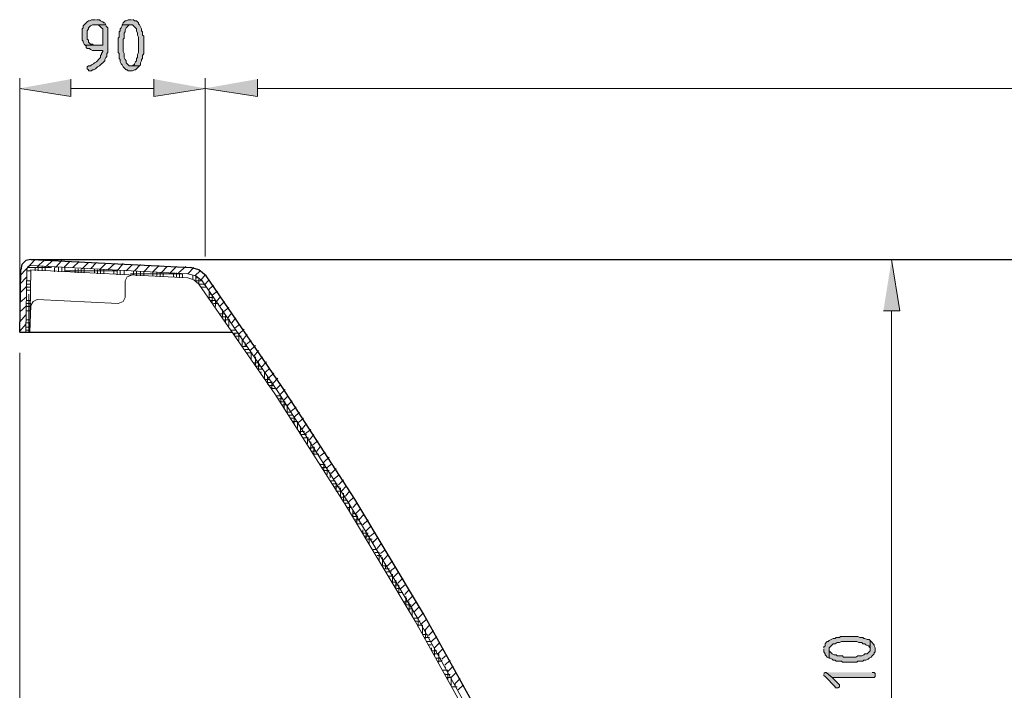
# Model space of a CAD drawing. Units: inches. Extents: x -127 to 655, y 220 to 620.
# Drawn here: x -81 to 35, y 542 to 620 of the extents above; entities that cross this region are included whole.
import ezdxf

# ---------------------------------------------------------------- set-up
doc = ezdxf.new("R2010")
doc.units = ezdxf.units.IN
doc.header["$MEASUREMENT"] = 0
doc.layers.add('Capa 1', color=7, linetype='Continuous')

msp = doc.modelspace()

# ---------------------------------------------------------------- hatches: boundary and pattern name
at = {"layer": 'Capa 1', "true_color": 0xffffff}
for points in [[(-71.82, 620.38), (-72.3, 620.38), (-72.54, 620.26), (-72.66, 620.26), (-72.78, 620.14), (-72.9, 620.02), (-73.02, 619.9), (-73.14, 619.78), (-73.26, 619.66), (-73.26, 619.42), (-73.38, 619.3), (-73.38, 617.98), (-73.26, 617.86), (-73.26, 617.74), (-73.14, 617.5), (-73.02, 617.38), (-71.82, 617.38), (-72.06, 617.38), (-72.18, 617.5), (-72.42, 617.5), (-72.54, 617.62), (-72.66, 617.74), (-72.66, 617.98), (-72.78, 618.1), (-72.78, 619.06), (-72.66, 619.3), (-72.66, 619.42), (-72.54, 619.54), (-72.42, 619.66), (-72.18, 619.78), (-70.62, 619.78), (-70.74, 620.02), (-70.86, 620.02), (-70.98, 620.14), (-71.22, 620.26), (-71.34, 620.38), (-71.7, 620.38)], [(-70.62, 619.78), (-71.82, 619.78), (-71.58, 619.78), (-71.34, 619.66), (-71.22, 619.54), (-71.1, 619.42), (-70.98, 619.3), (-70.98, 617.38), (-73.02, 617.38), (-72.9, 617.26), (-72.9, 617.14), (-72.78, 617.02), (-72.54, 617.02), (-72.42, 616.9), (-72.18, 616.78), (-70.98, 616.78), (-70.98, 616.66), (-71.1, 616.42), (-71.1, 616.3), (-71.22, 616.18), (-71.22, 615.94), (-71.34, 615.82), (-71.46, 615.7), (-71.58, 615.58), (-71.7, 615.46), (-71.94, 615.34), (-72.06, 615.22), (-72.3, 615.1), (-72.42, 614.98), (-72.66, 614.98), (-72.78, 614.86), (-72.78, 614.62), (-72.66, 614.5), (-72.66, 614.38), (-72.3, 614.38), (-72.18, 614.5), (-72.06, 614.5), (-71.82, 614.62), (-71.7, 614.74), (-71.58, 614.86), (-71.34, 614.98), (-71.22, 615.1), (-71.1, 615.22), (-70.98, 615.34), (-70.86, 615.46), (-70.74, 615.58), (-70.74, 615.7), (-70.62, 615.94), (-70.5, 616.06), (-70.5, 616.42), (-70.38, 616.54), (-70.38, 619.42), (-70.5, 619.54), (-70.62, 619.66)], [(-68.7, 619.78), (-68.7, 619.66), (-68.82, 619.42), (-68.94, 619.3), (-68.94, 619.06), (-69.06, 618.94), (-69.06, 618.34), (-69.18, 618.22), (-69.18, 617.38), (-69.18, 616.54), (-69.06, 616.42), (-69.06, 615.82), (-68.94, 615.7), (-68.94, 615.46), (-68.82, 615.22), (-68.7, 615.1), (-68.58, 614.86), (-68.46, 614.74), (-68.34, 614.62), (-68.22, 614.5), (-68.1, 614.5), (-67.98, 614.38), (-67.5, 614.38), (-67.26, 614.5), (-67.14, 614.5), (-67.02, 614.62), (-66.9, 614.74), (-66.78, 614.86), (-66.66, 614.98), (-67.86, 614.98), (-67.98, 615.1), (-68.1, 615.22), (-68.22, 615.34), (-68.22, 615.58), (-68.34, 615.7), (-68.46, 615.94), (-68.46, 616.42), (-68.58, 616.66), (-68.58, 618.1), (-68.46, 618.22), (-68.46, 618.82), (-68.34, 618.94), (-68.34, 619.18), (-68.22, 619.42), (-68.1, 619.54), (-67.98, 619.66), (-67.86, 619.78), (-67.62, 619.78)], [(-67.62, 620.38), (-67.98, 620.38), (-68.22, 620.26), (-68.34, 620.26), (-68.46, 620.14), (-68.58, 620.02), (-68.7, 619.78), (-67.5, 619.78), (-67.38, 619.66), (-67.26, 619.54), (-67.14, 619.42), (-67.02, 619.3), (-67.02, 619.06), (-66.9, 618.82), (-66.9, 618.58), (-66.78, 618.34), (-66.78, 616.54), (-66.9, 616.3), (-66.9, 615.94), (-67.02, 615.82), (-67.02, 615.58), (-67.14, 615.46), (-67.26, 615.22), (-67.26, 615.1), (-67.38, 615.1), (-67.5, 614.98), (-67.62, 614.98), (-66.66, 614.98), (-66.54, 615.1), (-66.54, 615.34), (-66.42, 615.58), (-66.42, 615.7), (-66.3, 615.82), (-66.3, 616.18), (-66.18, 616.42), (-66.18, 617.38), (-66.18, 618.46), (-66.3, 618.58), (-66.3, 618.94), (-66.42, 619.06), (-66.42, 619.3), (-66.54, 619.54), (-66.66, 619.78), (-66.78, 619.9), (-66.78, 620.02), (-66.9, 620.14), (-67.02, 620.26), (-67.26, 620.26), (-67.38, 620.38), (-67.5, 620.38)], [(-74.7, 613.42), (-74.7, 611.38), (-80.7, 612.34)], [(-64.98, 613.42), (-64.98, 611.38), (-58.98, 612.34)], [(-52.86, 613.42), (-52.86, 611.38), (-58.98, 612.34)], [(20.46, 586.3), (22.38, 586.3), (21.42, 592.3)], [(13.5, 546.7), (13.5, 546.34), (13.62, 546.1), (13.62, 545.98), (13.74, 545.86), (13.86, 545.74), (14.1, 545.62), (14.1, 546.7), (14.1, 546.82), (14.22, 546.94), (14.34, 547.06), (14.46, 547.18), (14.58, 547.3), (14.82, 547.3), (15.06, 547.42), (15.3, 547.42), (15.54, 547.54), (17.34, 547.54), (17.58, 547.42), (17.94, 547.42), (18.06, 547.3), (18.3, 547.3), (18.42, 547.18), (18.66, 547.06), (18.78, 547.06), (18.78, 546.94), (18.9, 546.82), (18.9, 546.7), (18.9, 547.66), (18.78, 547.78), (18.54, 547.78), (18.3, 547.9), (18.18, 547.9), (18.06, 548.02), (17.7, 548.02), (17.46, 548.14), (15.42, 548.14), (15.3, 548.02), (14.94, 548.02), (14.82, 547.9), (14.58, 547.9), (14.34, 547.78), (14.1, 547.66), (13.98, 547.54), (13.86, 547.54), (13.74, 547.42), (13.62, 547.3), (13.62, 547.06), (13.5, 546.94), (13.5, 546.82)], [(14.1, 545.62), (14.22, 545.62), (14.46, 545.5), (14.58, 545.38), (14.82, 545.38), (14.94, 545.26), (15.54, 545.26), (15.66, 545.14), (17.34, 545.14), (17.46, 545.26), (18.06, 545.26), (18.18, 545.38), (18.42, 545.38), (18.66, 545.5), (18.78, 545.62), (19.02, 545.74), (19.14, 545.86), (19.26, 545.98), (19.38, 546.1), (19.38, 546.22), (19.5, 546.34), (19.5, 546.7), (19.5, 546.82), (19.38, 547.06), (19.38, 547.18), (19.26, 547.3), (19.14, 547.42), (19.02, 547.54), (18.9, 547.66), (18.9, 546.46), (18.78, 546.34), (18.66, 546.22), (18.54, 546.1), (18.3, 546.1), (18.18, 545.98), (17.94, 545.86), (17.46, 545.86), (17.22, 545.74), (15.78, 545.74), (15.66, 545.86), (15.06, 545.86), (14.94, 545.98), (14.7, 545.98), (14.46, 546.1), (14.34, 546.22), (14.22, 546.34), (14.1, 546.46), (14.1, 546.7)], [(13.5, 543.7), (13.5, 543.58), (13.62, 543.46), (14.82, 542.26), (14.82, 542.14), (15.18, 542.14), (15.3, 542.26), (15.3, 542.5), (15.18, 542.62), (14.46, 543.34), (13.74, 543.94), (13.62, 543.94), (13.5, 543.82)], [(13.74, 543.94), (14.46, 543.34), (19.38, 543.34), (19.5, 543.46), (19.5, 543.82), (19.38, 543.94), (19.14, 543.94)]]:
    msp.add_hatch(color=7, dxfattribs=at).paths.add_polyline_path(points)

# ---------------------------------------------------------------- linework, layer by layer
at = {"layer": 'Capa 1', "lineweight": 0}
for points in [[(-71.82, 620.38), (-72.3, 620.38), (-72.54, 620.26), (-72.66, 620.26), (-72.78, 620.14), (-72.9, 620.02), (-73.02, 619.9), (-73.14, 619.78), (-73.26, 619.66), (-73.26, 619.42), (-73.38, 619.3), (-73.38, 617.98), (-73.26, 617.86), (-73.26, 617.74), (-73.14, 617.5), (-73.02, 617.38), (-71.82, 617.38), (-72.06, 617.38), (-72.18, 617.5), (-72.42, 617.5), (-72.54, 617.62), (-72.66, 617.74), (-72.66, 617.98), (-72.78, 618.1), (-72.78, 619.06), (-72.66, 619.3), (-72.66, 619.42), (-72.54, 619.54), (-72.42, 619.66), (-72.18, 619.78), (-70.62, 619.78), (-70.74, 620.02), (-70.86, 620.02), (-70.98, 620.14), (-71.22, 620.26), (-71.34, 620.38), (-71.7, 620.38)], [(-70.62, 619.78), (-71.82, 619.78), (-71.58, 619.78), (-71.34, 619.66), (-71.22, 619.54), (-71.1, 619.42), (-70.98, 619.3), (-70.98, 617.38), (-73.02, 617.38), (-72.9, 617.26), (-72.9, 617.14), (-72.78, 617.02), (-72.54, 617.02), (-72.42, 616.9), (-72.18, 616.78), (-70.98, 616.78), (-70.98, 616.66), (-71.1, 616.42), (-71.1, 616.3), (-71.22, 616.18), (-71.22, 615.94), (-71.34, 615.82), (-71.46, 615.7), (-71.58, 615.58), (-71.7, 615.46), (-71.94, 615.34), (-72.06, 615.22), (-72.3, 615.1), (-72.42, 614.98), (-72.66, 614.98), (-72.78, 614.86), (-72.78, 614.62), (-72.66, 614.5), (-72.66, 614.38), (-72.3, 614.38), (-72.18, 614.5), (-72.06, 614.5), (-71.82, 614.62), (-71.7, 614.74), (-71.58, 614.86), (-71.34, 614.98), (-71.22, 615.1), (-71.1, 615.22), (-70.98, 615.34), (-70.86, 615.46), (-70.74, 615.58), (-70.74, 615.7), (-70.62, 615.94), (-70.5, 616.06), (-70.5, 616.42), (-70.38, 616.54), (-70.38, 619.42), (-70.5, 619.54), (-70.62, 619.66)], [(-68.7, 619.78), (-68.7, 619.66), (-68.82, 619.42), (-68.94, 619.3), (-68.94, 619.06), (-69.06, 618.94), (-69.06, 618.34), (-69.18, 618.22), (-69.18, 617.38), (-69.18, 616.54), (-69.06, 616.42), (-69.06, 615.82), (-68.94, 615.7), (-68.94, 615.46), (-68.82, 615.22), (-68.7, 615.1), (-68.58, 614.86), (-68.46, 614.74), (-68.34, 614.62), (-68.22, 614.5), (-68.1, 614.5), (-67.98, 614.38), (-67.5, 614.38), (-67.26, 614.5), (-67.14, 614.5), (-67.02, 614.62), (-66.9, 614.74), (-66.78, 614.86), (-66.66, 614.98), (-67.86, 614.98), (-67.98, 615.1), (-68.1, 615.22), (-68.22, 615.34), (-68.22, 615.58), (-68.34, 615.7), (-68.46, 615.94), (-68.46, 616.42), (-68.58, 616.66), (-68.58, 618.1), (-68.46, 618.22), (-68.46, 618.82), (-68.34, 618.94), (-68.34, 619.18), (-68.22, 619.42), (-68.1, 619.54), (-67.98, 619.66), (-67.86, 619.78), (-67.62, 619.78)], [(-67.62, 620.38), (-67.98, 620.38), (-68.22, 620.26), (-68.34, 620.26), (-68.46, 620.14), (-68.58, 620.02), (-68.7, 619.78), (-67.5, 619.78), (-67.38, 619.66), (-67.26, 619.54), (-67.14, 619.42), (-67.02, 619.3), (-67.02, 619.06), (-66.9, 618.82), (-66.9, 618.58), (-66.78, 618.34), (-66.78, 616.54), (-66.9, 616.3), (-66.9, 615.94), (-67.02, 615.82), (-67.02, 615.58), (-67.14, 615.46), (-67.26, 615.22), (-67.26, 615.1), (-67.38, 615.1), (-67.5, 614.98), (-67.62, 614.98), (-66.66, 614.98), (-66.54, 615.1), (-66.54, 615.34), (-66.42, 615.58), (-66.42, 615.7), (-66.3, 615.82), (-66.3, 616.18), (-66.18, 616.42), (-66.18, 617.38), (-66.18, 618.46), (-66.3, 618.58), (-66.3, 618.94), (-66.42, 619.06), (-66.42, 619.3), (-66.54, 619.54), (-66.66, 619.78), (-66.78, 619.9), (-66.78, 620.02), (-66.9, 620.14), (-67.02, 620.26), (-67.26, 620.26), (-67.38, 620.38), (-67.5, 620.38)], [(-74.7, 613.42), (-74.7, 611.38), (-80.7, 612.34)], [(-64.98, 613.42), (-64.98, 611.38), (-58.98, 612.34)], [(-52.86, 613.42), (-52.86, 611.38), (-58.98, 612.34)], [(20.46, 586.3), (22.38, 586.3), (21.42, 592.3)], [(13.5, 546.7), (13.5, 546.34), (13.62, 546.1), (13.62, 545.98), (13.74, 545.86), (13.86, 545.74), (14.1, 545.62), (14.1, 546.7), (14.1, 546.82), (14.22, 546.94), (14.34, 547.06), (14.46, 547.18), (14.58, 547.3), (14.82, 547.3), (15.06, 547.42), (15.3, 547.42), (15.54, 547.54), (17.34, 547.54), (17.58, 547.42), (17.94, 547.42), (18.06, 547.3), (18.3, 547.3), (18.42, 547.18), (18.66, 547.06), (18.78, 547.06), (18.78, 546.94), (18.9, 546.82), (18.9, 546.7), (18.9, 547.66), (18.78, 547.78), (18.54, 547.78), (18.3, 547.9), (18.18, 547.9), (18.06, 548.02), (17.7, 548.02), (17.46, 548.14), (15.42, 548.14), (15.3, 548.02), (14.94, 548.02), (14.82, 547.9), (14.58, 547.9), (14.34, 547.78), (14.1, 547.66), (13.98, 547.54), (13.86, 547.54), (13.74, 547.42), (13.62, 547.3), (13.62, 547.06), (13.5, 546.94), (13.5, 546.82)], [(14.1, 545.62), (14.22, 545.62), (14.46, 545.5), (14.58, 545.38), (14.82, 545.38), (14.94, 545.26), (15.54, 545.26), (15.66, 545.14), (17.34, 545.14), (17.46, 545.26), (18.06, 545.26), (18.18, 545.38), (18.42, 545.38), (18.66, 545.5), (18.78, 545.62), (19.02, 545.74), (19.14, 545.86), (19.26, 545.98), (19.38, 546.1), (19.38, 546.22), (19.5, 546.34), (19.5, 546.7), (19.5, 546.82), (19.38, 547.06), (19.38, 547.18), (19.26, 547.3), (19.14, 547.42), (19.02, 547.54), (18.9, 547.66), (18.9, 546.46), (18.78, 546.34), (18.66, 546.22), (18.54, 546.1), (18.3, 546.1), (18.18, 545.98), (17.94, 545.86), (17.46, 545.86), (17.22, 545.74), (15.78, 545.74), (15.66, 545.86), (15.06, 545.86), (14.94, 545.98), (14.7, 545.98), (14.46, 546.1), (14.34, 546.22), (14.22, 546.34), (14.1, 546.46), (14.1, 546.7)], [(13.5, 543.7), (13.5, 543.58), (13.62, 543.46), (14.82, 542.26), (14.82, 542.14), (15.18, 542.14), (15.3, 542.26), (15.3, 542.5), (15.18, 542.62), (14.46, 543.34), (13.74, 543.94), (13.62, 543.94), (13.5, 543.82)], [(13.74, 543.94), (14.46, 543.34), (19.38, 543.34), (19.5, 543.46), (19.5, 543.82), (19.38, 543.94), (19.14, 543.94)]]:
    msp.add_lwpolyline(points, dxfattribs=at)
at = {"layer": 'Capa 1', "color": 7, "lineweight": 9, "true_color": 0xffffff}
for points in [[(-80.7, 586.3), (-80.7, 613.54)], [(-58.98, 592.66), (-58.98, 613.54)], [(-58.98, 595.06), (-58.98, 613.54)], [(-64.98, 612.34), (-74.7, 612.34)], [(285.9, 612.34), (-52.86, 612.34)], [(-80.58, 590.5), (-78.9, 592.3)], [(-78.66, 591.46), (-77.82, 592.18)], [(-77.58, 591.46), (-76.86, 592.18)], [(-76.5, 591.34), (-75.78, 592.18)], [(-75.54, 591.34), (-74.82, 592.06)], [(-74.46, 591.34), (-73.74, 592.06)], [(-73.38, 591.22), (-72.66, 591.94)], [(-72.42, 591.22), (-71.7, 591.94)], [(-71.34, 591.1), (-70.62, 591.82)], [(-70.38, 591.1), (-69.54, 591.82)], [(-69.3, 590.98), (-68.58, 591.82)], [(-68.22, 590.98), (-67.5, 591.7)], [(-67.26, 590.98), (-66.54, 591.7)], [(13.86, 592.3), (22.62, 592.3)], [(-79.98, 583.78), (-79.86, 591.1)], [(-79.38, 591.58), (-79.74, 591.46), (-79.86, 591.1)], [(-79.86, 590.98), (-79.38, 590.98)], [(-79.74, 591.34), (-76.98, 591.34)], [(-79.62, 591.34), (-79.62, 591.46)], [(-79.38, 591.58), (-61.02, 590.62)], [(-78.9, 590.98), (-78.9, 591.34)], [(-78.54, 590.98), (-78.54, 591.46)], [(-78.06, 590.98), (-78.06, 591.46)], [(-77.7, 590.98), (-77.7, 591.46)], [(-77.34, 591.34), (-77.34, 591.46)], [(-76.62, 590.86), (-76.62, 591.34)], [(-76.14, 590.86), (-76.14, 591.34)], [(-75.78, 590.86), (-75.78, 591.34)], [(-75.42, 590.86), (-75.42, 591.34)], [(-75.42, 590.98), (-69.3, 590.98)], [(-74.22, 590.74), (-74.22, 591.22)], [(-73.86, 590.74), (-73.86, 591.22)], [(-73.5, 590.74), (-73.5, 591.22)], [(-73.14, 590.74), (-73.14, 591.22)], [(-71.94, 590.74), (-71.94, 591.22)], [(-71.58, 590.62), (-71.58, 591.1)], [(-71.22, 590.62), (-71.22, 591.1)], [(-70.86, 590.62), (-70.86, 591.1)], [(-69.66, 590.62), (-69.66, 591.1)], [(-69.3, 590.5), (-69.3, 590.98)], [(-68.94, 590.5), (-68.94, 590.98)], [(-68.46, 590.5), (-68.46, 590.98)], [(-67.74, 590.62), (-61.62, 590.62)], [(-67.38, 590.5), (-67.38, 590.98)], [(-67.02, 590.38), (-67.02, 590.98)], [(-66.54, 590.38), (-66.54, 590.86)], [(-66.18, 590.86), (-65.46, 591.58)], [(-66.18, 590.38), (-66.18, 590.86)], [(-65.1, 590.86), (-64.38, 591.58)], [(-65.1, 590.38), (-65.1, 590.86)], [(-64.62, 590.38), (-64.62, 590.86)], [(-64.26, 590.26), (-64.26, 590.74)], [(-64.14, 590.74), (-63.42, 591.46)], [(-63.9, 590.26), (-63.9, 590.74)], [(-63.06, 590.74), (-62.34, 591.46)], [(-62.7, 590.26), (-62.7, 590.74)], [(-62.34, 590.26), (-62.34, 590.74)], [(-62.1, 590.74), (-61.26, 591.46)], [(-61.98, 590.14), (-61.98, 590.62)], [(-61.62, 590.14), (-61.62, 590.62)], [(-61.02, 590.62), (-60.3, 591.34)], [(-59.34, 589.78), (-60.06, 590.38), (-61.02, 590.62)], [(-60.42, 590.02), (-60.42, 590.5)], [(-60.18, 590.38), (-59.58, 590.98)], [(-59.46, 589.9), (-58.98, 590.5)], [(-80.7, 589.42), (-79.86, 590.26)], [(-79.86, 589.78), (-79.38, 589.78)], [(-79.86, 589.42), (-79.38, 589.42)], [(-60.06, 589.78), (-60.06, 590.38)], [(-60.06, 590.14), (-59.82, 590.14)], [(-60.06, 589.78), (-59.34, 589.78)], [(-59.7, 589.42), (-59.7, 590.14)], [(-59.7, 589.42), (-59.1, 589.42)], [(-12.66, 508.42), (-19.26, 522.58), (-26.46, 536.5), (-34.02, 550.18), (-42.06, 563.62), (-50.46, 576.82), (-59.34, 589.78)], [(-59.1, 589.3), (-58.5, 589.9)], [(-58.62, 588.7), (-58.02, 589.3)], [(-80.7, 588.34), (-79.86, 589.18)], [(-79.86, 589.06), (-79.38, 589.06)], [(-79.86, 588.7), (-79.38, 588.7)], [(-79.62, 583.78), (-79.62, 588.22)], [(-59.46, 589.06), (-58.86, 589.06)], [(-58.5, 587.74), (-58.5, 588.58)], [(-58.5, 588.22), (-58.26, 588.22)], [(-58.14, 588.1), (-57.54, 588.58)], [(-80.7, 587.26), (-79.86, 587.98)], [(-79.86, 587.5), (-79.38, 587.5)], [(-79.86, 587.14), (-79.38, 587.14)], [(-58.62, 587.86), (-58.02, 587.86)], [(-58.38, 587.5), (-57.78, 587.5)], [(-58.14, 587.26), (-58.14, 588.1)], [(-58.02, 587.14), (-57.42, 587.14)], [(-57.78, 586.78), (-57.78, 587.5)], [(-57.66, 587.38), (-57.18, 587.98)], [(-57.3, 586.78), (-56.7, 587.38)], [(-80.7, 586.18), (-79.86, 586.9)], [(-79.98, 586.3), (-79.38, 586.3)], [(-79.86, 586.78), (-79.38, 586.78)], [(-57.3, 585.94), (-56.7, 585.94)], [(-56.94, 586.3), (-56.94, 586.42)], [(-56.94, 585.58), (-56.94, 586.42)], [(-56.82, 586.18), (-56.22, 586.66)], [(-56.34, 585.46), (-55.86, 586.06)], [(21.42, 499.18), (21.42, 586.3)], [(-80.7, 584.98), (-79.98, 585.82)], [(-80.7, 583.9), (-79.98, 584.74)], [(-79.98, 585.22), (-79.5, 585.22)], [(-79.98, 584.86), (-79.5, 584.86)], [(-56.94, 585.58), (-56.46, 585.58)], [(-56.7, 585.22), (-56.1, 585.22)], [(-56.58, 584.98), (-56.58, 585.82)], [(-56.22, 584.5), (-56.22, 585.34)], [(-55.86, 584.86), (-55.38, 585.46)], [(-55.5, 584.26), (-54.9, 584.74)], [(-79.98, 584.38), (-79.5, 584.38)], [(-79.98, 584.02), (-79.5, 584.02)], [(-55.98, 584.02), (-55.38, 584.02)], [(-55.62, 583.66), (-55.02, 583.66)], [(-55.5, 583.42), (-55.5, 583.66)], [(-55.02, 583.54), (-54.42, 584.14)], [(-55.02, 582.82), (-55.02, 583.66)], [(-54.54, 582.94), (-54.06, 583.54)], [(-55.38, 583.3), (-54.78, 583.3)], [(-54.66, 582.22), (-54.66, 583.06)], [(-54.3, 582.1), (-54.3, 582.58)], [(-54.18, 582.34), (-53.58, 582.82)], [(-80.7, 581.38), (-80.7, 464.26)], [(-54.66, 582.1), (-54.06, 582.1)], [(-54.3, 581.74), (-53.82, 581.74)], [(-54.06, 581.38), (-53.46, 581.38)], [(-53.7, 581.62), (-53.1, 582.22)], [(-53.58, 580.54), (-53.58, 581.38)], [(-53.22, 581.02), (-52.74, 581.62)], [(-53.34, 580.18), (-52.74, 580.18)], [(-53.1, 579.94), (-53.1, 580.9)], [(-52.86, 580.3), (-52.26, 580.9)], [(-52.74, 579.46), (-52.74, 580.3)], [(-52.38, 579.7), (-51.78, 580.3)], [(-53.1, 579.82), (-52.5, 579.82)], [(-52.74, 579.46), (-52.26, 579.46)], [(-52.5, 579.1), (-52.38, 579.1)], [(-52.02, 578.26), (-52.02, 579.1)], [(-51.9, 579.1), (-51.42, 579.58)], [(-51.54, 578.38), (-50.94, 578.98)], [(-52.02, 578.26), (-51.42, 578.26)], [(-51.78, 577.9), (-51.18, 577.9)], [(-51.66, 577.66), (-51.66, 578.62)], [(-51.18, 577.18), (-51.18, 578.02)], [(-51.06, 577.78), (-50.46, 578.38)], [(-51.54, 577.54), (-50.94, 577.54)], [(-51.3, 577.18), (-50.82, 577.18)], [(-50.7, 577.06), (-50.1, 577.66)], [(-50.22, 576.46), (-49.62, 577.06)], [(-50.7, 576.34), (-50.1, 576.34)], [(-50.46, 575.98), (-50.46, 576.1)], [(-50.46, 575.98), (-49.86, 575.98)], [(-50.22, 575.62), (-49.62, 575.62)], [(-50.1, 575.38), (-50.1, 576.22)], [(-49.74, 575.86), (-49.26, 576.34)], [(-49.74, 574.78), (-49.74, 575.74)], [(-49.38, 575.14), (-48.78, 575.74)], [(-49.98, 575.26), (-49.38, 575.26)], [(-49.38, 574.42), (-49.38, 575.14)], [(-49.38, 574.42), (-48.9, 574.42)], [(-48.9, 574.54), (-48.3, 575.02)], [(-48.54, 573.82), (-47.94, 574.42)], [(-49.26, 574.06), (-48.66, 574.06)], [(-49.02, 573.7), (-48.42, 573.7)], [(-48.66, 573.34), (-48.18, 573.34)], [(-48.54, 573.1), (-48.54, 573.94)], [(-48.18, 572.5), (-48.18, 573.34)], [(-48.06, 573.22), (-47.46, 573.7)], [(-47.94, 572.14), (-47.34, 572.14)], [(-47.82, 571.9), (-47.82, 572.74)], [(-47.82, 572.5), (-47.58, 572.5)], [(-47.58, 572.5), (-47.1, 573.1)], [(-47.22, 571.9), (-46.62, 572.38)], [(-47.7, 571.78), (-47.1, 571.78)], [(-47.46, 571.42), (-46.86, 571.42)], [(-46.98, 570.7), (-46.98, 571.42)], [(-46.74, 571.18), (-46.26, 571.78)], [(-46.62, 570.1), (-46.62, 570.94)], [(-46.38, 570.58), (-45.78, 571.06)], [(-46.74, 570.22), (-46.14, 570.22)], [(-46.5, 569.86), (-45.9, 569.86)], [(-46.26, 569.5), (-46.26, 570.34)], [(-45.9, 569.86), (-45.42, 570.46)], [(-45.54, 569.26), (-44.94, 569.74)], [(-46.26, 569.5), (-45.66, 569.5)], [(-45.06, 568.54), (-44.46, 569.14)], [(-45.06, 567.7), (-45.06, 568.54)], [(-45.54, 568.3), (-45.54, 568.42)], [(-45.54, 568.3), (-44.94, 568.3)], [(-45.3, 567.94), (-44.7, 567.94)], [(-45.06, 567.58), (-44.46, 567.58)], [(-44.7, 567.94), (-44.1, 568.42)], [(-44.7, 567.1), (-44.7, 567.94)], [(-44.22, 567.22), (-43.62, 567.82)], [(-44.82, 567.1), (-44.7, 567.1)], [(-44.34, 566.74), (-44.34, 567.34)], [(-44.34, 566.38), (-43.74, 566.38)], [(-43.86, 566.62), (-43.26, 567.1)], [(-43.38, 565.9), (-42.78, 566.5)], [(-44.1, 566.02), (-43.5, 566.02)], [(-43.86, 565.66), (-43.26, 565.66)], [(-43.62, 565.18), (-43.62, 566.14)], [(-43.62, 565.18), (-43.14, 565.18)], [(-43.14, 564.58), (-43.14, 565.54)], [(-43.02, 565.18), (-42.42, 565.78)], [(-42.54, 564.58), (-42.06, 565.18)], [(-43.14, 564.46), (-42.54, 564.46)], [(-42.9, 564.1), (-42.3, 564.1)], [(-42.78, 563.98), (-42.78, 564.94)], [(-42.18, 563.86), (-41.58, 564.46)], [(-42.66, 563.74), (-42.06, 563.74)], [(-42.42, 563.26), (-41.82, 563.26)], [(-42.06, 562.78), (-42.06, 563.62)], [(-41.7, 563.26), (-41.22, 563.74)], [(-41.7, 562.18), (-41.7, 563.02)], [(-41.34, 562.54), (-40.74, 563.14)], [(-41.7, 562.54), (-41.34, 562.54)], [(-41.7, 562.18), (-41.1, 562.18)], [(-41.46, 561.82), (-40.86, 561.82)], [(-41.22, 561.46), (-41.22, 562.42)], [(-40.98, 561.82), (-40.38, 562.42)], [(-40.5, 561.22), (-39.9, 561.82)], [(-41.22, 561.34), (-40.62, 561.34)], [(-40.5, 560.26), (-40.5, 560.62)], [(-40.14, 560.5), (-39.54, 561.1)], [(-40.14, 559.66), (-40.14, 560.5)], [(-40.5, 560.26), (-39.9, 560.26)], [(-40.26, 559.9), (-39.66, 559.9)], [(-40.02, 559.54), (-39.42, 559.54)], [(-39.78, 558.94), (-39.78, 559.9)], [(-39.66, 559.9), (-39.06, 560.38)], [(-39.3, 559.18), (-38.7, 559.78)], [(-39.3, 559.06), (-39.3, 559.3)], [(-39.3, 558.34), (-38.82, 558.34)], [(-38.82, 558.46), (-38.34, 559.06)], [(-38.46, 557.86), (-37.86, 558.34)], [(-39.06, 557.98), (-38.58, 557.98)], [(-38.82, 557.62), (-38.34, 557.62)], [(-38.7, 557.14), (-38.58, 557.14)], [(-38.58, 557.02), (-38.58, 557.98)], [(-38.22, 556.42), (-38.22, 557.38)], [(-38.1, 557.14), (-37.5, 557.74)], [(-37.62, 556.42), (-37.02, 557.02)], [(-38.22, 556.42), (-37.62, 556.42)], [(-37.98, 556.06), (-37.38, 556.06)], [(-37.86, 556.06), (-37.86, 556.66)], [(-37.26, 555.82), (-36.66, 556.3)], [(-37.74, 555.7), (-37.14, 555.7)], [(-37.5, 555.22), (-37.02, 555.22)], [(-37.02, 554.5), (-37.02, 555.46)], [(-36.9, 555.1), (-36.3, 555.7)], [(-36.66, 553.78), (-36.66, 554.74)], [(-36.42, 554.38), (-35.82, 554.98)], [(-37.02, 554.5), (-36.54, 554.5)], [(-36.78, 554.14), (-36.3, 554.14)], [(-36.54, 553.78), (-36.06, 553.78)], [(-36.3, 553.18), (-36.3, 554.14)], [(-36.06, 553.78), (-35.46, 554.26)], [(-35.58, 553.06), (-35.1, 553.66)], [(-36.42, 553.3), (-35.82, 553.3)], [(-35.46, 551.86), (-35.46, 552.82)], [(-35.46, 552.58), (-35.34, 552.58)], [(-35.22, 552.34), (-34.62, 552.94)], [(-35.7, 552.22), (-35.1, 552.22)], [(-35.46, 551.86), (-34.86, 551.86)], [(-35.22, 551.38), (-34.74, 551.38)], [(-35.1, 551.14), (-35.1, 552.1)], [(-34.86, 551.62), (-34.26, 552.22)], [(-34.74, 550.54), (-34.74, 551.5)], [(-34.5, 551.02), (-33.9, 551.62)], [(-34.62, 550.3), (-34.02, 550.3)], [(-34.02, 550.3), (-33.42, 550.9)], [(-33.66, 549.58), (-33.06, 550.18)], [(-34.38, 549.94), (-33.78, 549.94)], [(-34.14, 549.46), (-33.54, 549.46)], [(-34.02, 549.22), (-34.02, 549.94)], [(-33.54, 548.5), (-33.54, 549.46)], [(-33.3, 548.86), (-32.7, 549.46)], [(-33.54, 548.38), (-32.94, 548.38)], [(-33.3, 548.02), (-32.7, 548.02)], [(-33.18, 547.9), (-33.18, 548.86)], [(-32.82, 548.26), (-32.22, 548.86)], [(-32.46, 547.54), (-31.86, 548.14)], [(-33.06, 547.54), (-32.46, 547.54)], [(-32.82, 547.18), (-32.46, 547.18)], [(-32.46, 546.46), (-32.46, 546.82)], [(-32.1, 546.82), (-31.5, 547.42)], [(-32.1, 545.86), (-32.1, 546.82)], [(-31.74, 546.1), (-31.14, 546.7)], [(-32.46, 546.46), (-31.86, 546.46)], [(-32.22, 546.1), (-31.62, 546.1)], [(-31.98, 545.62), (-31.38, 545.62)], [(-31.62, 545.14), (-31.62, 546.1)], [(-31.26, 545.5), (-30.66, 545.98)], [(-31.74, 545.26), (-31.26, 545.26)], [(-31.26, 545.26), (-31.26, 545.38)], [(-30.9, 544.78), (-30.3, 545.38)], [(-30.9, 544.54), (-30.78, 544.54)], [(-30.54, 544.06), (-29.94, 544.66)], [(-31.14, 544.18), (-30.54, 544.18)], [(-30.9, 543.7), (-30.9, 543.82)], [(-30.9, 543.7), (-30.3, 543.7)], [(-30.66, 543.34), (-30.18, 543.34)], [(-30.54, 543.1), (-30.54, 544.06)], [(-30.18, 543.34), (-29.58, 543.94)], [(-30.18, 542.38), (-30.18, 543.34)], [(-29.7, 542.62), (-29.1, 543.22)], [(-30.06, 542.26), (-29.46, 542.26)], [(-29.7, 542.26), (-29.7, 542.62)], [(-29.34, 541.9), (-28.74, 542.5)]]:
    msp.add_lwpolyline(points, dxfattribs=at)
at = {"layer": 'Capa 1', "color": 7, "lineweight": 25, "true_color": 0xffffff}
for points in [[(-79.38, 592.3), (-79.98, 592.18), (-80.46, 591.7), (-80.58, 591.1)], [(-79.38, 592.3), (304.62, 592.3)], [(-79.26, 592.3), (-60.66, 591.34)], [(-80.7, 583.78), (-80.58, 591.1)], [(-11.94, 508.78), (-18.66, 523.06), (-25.74, 536.98), (-33.42, 550.78), (-41.46, 564.22), (-49.98, 577.42), (-58.86, 590.38), (-59.7, 591.1), (-60.66, 591.34)], [(-80.7, 583.78), (-55.74, 583.78)]]:
    msp.add_lwpolyline(points, dxfattribs=at)
at = {"layer": 'Capa 1', "color": 7, "lineweight": 5, "true_color": 0xffffff}
for points in [[(-79.38, 591.1), (-79.5, 583.78)], [(-79.38, 591.1), (-61.02, 590.14)], [(-67.5, 590.5), (-68.1, 590.26), (-68.34, 589.78)], [(-69.18, 587.14), (-68.58, 587.38), (-68.34, 587.86), (-68.34, 589.78)], [(-59.7, 589.42), (-60.3, 589.9), (-61.02, 590.14)], [(-13.02, 508.3), (-19.74, 522.34), (-26.82, 536.26), (-34.38, 549.94), (-42.42, 563.38), (-50.82, 576.58), (-59.7, 589.42)]]:
    msp.add_lwpolyline(points, dxfattribs=at)
at = {"layer": 'Capa 1', "color": 7, "lineweight": 18, "true_color": 0xffffff}
for points in [[(-78.66, 587.62), (-79.14, 587.38), (-79.38, 586.9)], [(-78.66, 587.62), (-69.18, 587.14)], [(-79.5, 583.78), (-79.38, 586.9)]]:
    msp.add_lwpolyline(points, dxfattribs=at)

doc.saveas('drawing.dxf')
